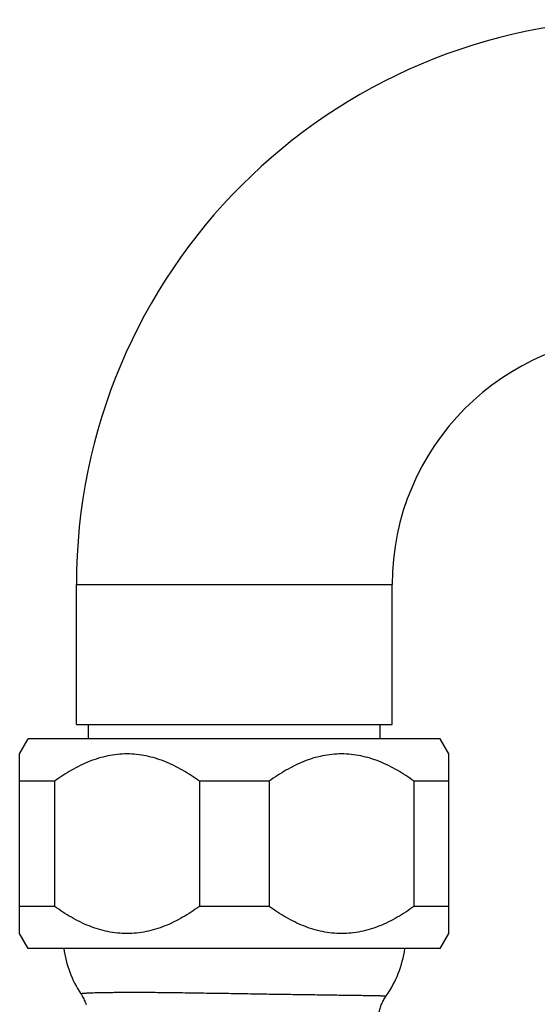
# Model space of a CAD drawing. Units: inches. Extents: x 0 to 11, y 0 to 8.5.
# Drawn here: x 2.6 to 3.3, y 3.4 to 4.8 of the extents above; entities that cross this region are included whole.
import ezdxf

# ---------------------------------------------------------------- set-up
doc = ezdxf.new("R2010")
doc.units = ezdxf.units.IN
doc.header["$LTSCALE"] = 0.605
doc.header["$MEASUREMENT"] = 0
doc.layers.get('0').update_dxf_attribs({"linetype": 'CONTINUOUS'})

msp = doc.modelspace()

# ---------------------------------------------------------------- linework, layer by layer
at = {"color": 7, "linetype": 'CONTINUOUS'}
for p, q in [((2.6797, 3.8159), (2.6797, 4.0094)), ((2.6797, 4.0094), (3.1167, 4.0094)), ((3.1167, 3.8159), (3.1167, 4.0094)), ((2.6797, 3.8159), (3.1167, 3.8159)), ((2.6965, 3.7959), (2.6965, 3.8159)), ((3.1, 3.7959), (3.1, 3.8159)), ((2.6012, 3.7752), (2.6132, 3.7959)), ((3.1832, 3.7959), (2.6132, 3.7959)), ((3.1952, 3.7752), (3.1832, 3.7959)), ((2.6012, 3.5267), (2.6012, 3.7752)), ((3.1952, 3.5267), (3.1952, 3.7752)), ((2.6495, 3.7375), (2.6012, 3.7375)), ((2.6495, 3.7375), (2.6495, 3.5644)), ((2.8499, 3.7375), (2.8499, 3.5644)), ((2.9465, 3.7375), (2.8499, 3.7375)), ((2.9465, 3.7375), (2.9465, 3.5644)), ((3.1469, 3.7375), (3.1469, 3.5644)), ((3.1952, 3.7375), (3.1469, 3.7375)), ((2.6495, 3.5644), (2.6012, 3.5644)), ((2.9465, 3.5644), (2.8499, 3.5644)), ((3.1952, 3.5644), (3.1469, 3.5644)), ((2.6132, 3.5059), (2.6012, 3.5267)), ((3.1832, 3.5059), (3.1952, 3.5267)), ((3.1832, 3.5059), (2.6132, 3.5059))]:
    msp.add_line(p, q, dxfattribs=at)
for points in [[(2.6858, 3.4437), (2.6867, 3.4423), (2.6876, 3.4408), (2.6884, 3.4394), (2.6892, 3.4379), (2.69, 3.4364), (2.6907, 3.4349), (2.6914, 3.4333), (2.692, 3.4317), (2.6926, 3.4302), (2.6932, 3.4286)], [(3.0973, 3.4077), (3.0973, 3.4084), (3.0974, 3.4101), (3.0976, 3.4118), (3.0978, 3.4134), (3.0981, 3.4151), (3.0984, 3.4168), (3.0987, 3.4184), (3.0991, 3.42), (3.0995, 3.4217), (3.1, 3.4233), (3.1005, 3.4249), (3.1011, 3.4265), (3.1017, 3.428), (3.1024, 3.4296), (3.1031, 3.4311), (3.1038, 3.4327), (3.1046, 3.4341), (3.1054, 3.4356), (3.1062, 3.4371), (3.1071, 3.4385), (3.1081, 3.4399), (3.1085, 3.4406)]]:
    msp.add_lwpolyline(points, dxfattribs=at)
for centre, radius, start, end in [((3.4607, 4.0094), 0.781, 90, 180), ((3.4607, 4.0094), 0.344, 90, 180), ((2.8107, 3.5267), 0.15, 187.9649, 213.6282), ((2.9857, 3.5267), 0.15, 324.9545, 352.0351)]:
    msp.add_arc(centre, radius, start, end, dxfattribs=at)
for points, knots in [([(2.8499, 3.7375), (2.8462, 3.7402), (2.8386, 3.7455), (2.8268, 3.7527), (2.8147, 3.7592), (2.8022, 3.7648), (2.7894, 3.7693), (2.7764, 3.7726), (2.7631, 3.7747), (2.7497, 3.7754), (2.7364, 3.7747), (2.7231, 3.7726), (2.71, 3.7693), (2.6973, 3.7648), (2.6848, 3.7592), (2.6727, 3.7527), (2.6609, 3.7455), (2.6533, 3.7402), (2.6495, 3.7375)], [0, 0, 0, 0, 0.063953, 0.127486, 0.190568, 0.253193, 0.315375, 0.377167, 0.438664, 0.5, 0.561336, 0.622833, 0.684625, 0.746807, 0.809432, 0.872514, 0.936047, 1, 1, 1, 1]), ([(3.1469, 3.7375), (3.1432, 3.7402), (3.1356, 3.7455), (3.1238, 3.7527), (3.1117, 3.7592), (3.0992, 3.7648), (3.0864, 3.7693), (3.0734, 3.7726), (3.0601, 3.7747), (3.0467, 3.7754), (3.0334, 3.7747), (3.0201, 3.7726), (3.007, 3.7693), (2.9943, 3.7648), (2.9818, 3.7592), (2.9697, 3.7527), (2.9579, 3.7455), (2.9503, 3.7402), (2.9465, 3.7375)], [0, 0, 0, 0, 0.063953, 0.127486, 0.190568, 0.253193, 0.315375, 0.377167, 0.438664, 0.5, 0.561336, 0.622833, 0.684625, 0.746807, 0.809432, 0.872514, 0.936047, 1, 1, 1, 1]), ([(2.8499, 3.5644), (2.8462, 3.5617), (2.8386, 3.5564), (2.8268, 3.5492), (2.8147, 3.5427), (2.8022, 3.5371), (2.7894, 3.5326), (2.7764, 3.5293), (2.7631, 3.5272), (2.7497, 3.5265), (2.7364, 3.5272), (2.7231, 3.5293), (2.71, 3.5326), (2.6973, 3.5371), (2.6848, 3.5427), (2.6727, 3.5492), (2.6609, 3.5564), (2.6533, 3.5617), (2.6495, 3.5644)], [0, 0, 0, 0, 0.063953, 0.127486, 0.190568, 0.253193, 0.315375, 0.377167, 0.438664, 0.5, 0.561336, 0.622833, 0.684625, 0.746807, 0.809432, 0.872514, 0.936047, 1, 1, 1, 1]), ([(3.1469, 3.5644), (3.1432, 3.5617), (3.1356, 3.5564), (3.1238, 3.5492), (3.1117, 3.5427), (3.0992, 3.5371), (3.0864, 3.5326), (3.0734, 3.5293), (3.0601, 3.5272), (3.0467, 3.5265), (3.0334, 3.5272), (3.0201, 3.5293), (3.007, 3.5326), (2.9943, 3.5371), (2.9818, 3.5427), (2.9697, 3.5492), (2.9579, 3.5564), (2.9503, 3.5617), (2.9465, 3.5644)], [0, 0, 0, 0, 0.063953, 0.127486, 0.190568, 0.253193, 0.315375, 0.377167, 0.438664, 0.5, 0.561336, 0.622833, 0.684625, 0.746807, 0.809432, 0.872514, 0.936047, 1, 1, 1, 1]), ([(2.6858, 3.4437), (2.6858, 3.4437), (2.6858, 3.4437), (2.6858, 3.4437), (2.6858, 3.4437), (2.6859, 3.4438), (2.6859, 3.4438), (2.686, 3.4438), (2.6861, 3.4439), (2.6863, 3.4439), (2.6865, 3.444), (2.6868, 3.444), (2.6871, 3.4441), (2.6874, 3.4441), (2.6877, 3.4441), (2.6883, 3.4442), (2.689, 3.4443), (2.6901, 3.4444), (2.6912, 3.4445), (2.6925, 3.4445), (2.694, 3.4446), (2.6956, 3.4447), (2.6973, 3.4448), (2.6992, 3.4449), (2.7012, 3.4449), (2.7042, 3.445), (2.7082, 3.4452), (2.7134, 3.4453), (2.7191, 3.4454), (2.7254, 3.4455), (2.7321, 3.4455), (2.7393, 3.4456), (2.7469, 3.4456), (2.7521, 3.4456), (2.7548, 3.4456)], [0, 0, 0, 0, 0.000348, 0.000666, 0.0014, 0.001896, 0.0025, 0.004057, 0.006104, 0.008657, 0.011721, 0.0153, 0.019396, 0.024011, 0.029145, 0.034798, 0.047658, 0.062588, 0.079581, 0.098627, 0.119718, 0.14284, 0.16798, 0.195125, 0.224254, 0.255349, 0.32336, 0.398988, 0.482033, 0.572274, 0.669467, 0.77335, 0.883637, 1, 1, 1, 1]), ([(2.7548, 3.4456), (2.7587, 3.4456), (2.7667, 3.4456), (2.779, 3.4456), (2.792, 3.4455), (2.8055, 3.4453), (2.8195, 3.4452), (2.8339, 3.445), (2.8486, 3.4448), (2.8636, 3.4445), (2.8788, 3.4443), (2.894, 3.4441), (2.9092, 3.4438), (2.9244, 3.4436), (2.9394, 3.4433), (2.9542, 3.4431), (2.9687, 3.4429), (2.9828, 3.4427), (2.9965, 3.4425), (3.0097, 3.4423), (3.0223, 3.4421), (3.0342, 3.4419), (3.0454, 3.4418), (3.0559, 3.4416), (3.0655, 3.4415), (3.0729, 3.4414), (3.0785, 3.4413), (3.0823, 3.4412), (3.0858, 3.4412), (3.0891, 3.4411), (3.0922, 3.4411), (3.095, 3.441), (3.0976, 3.441), (3.0998, 3.4409), (3.1019, 3.4409), (3.1034, 3.4408), (3.1045, 3.4408), (3.1052, 3.4408), (3.1058, 3.4408), (3.1064, 3.4407), (3.1069, 3.4407), (3.1073, 3.4407), (3.1077, 3.4407), (3.1079, 3.4407), (3.108, 3.4407), (3.1081, 3.4407), (3.1082, 3.4406), (3.1083, 3.4406), (3.1084, 3.4406), (3.1084, 3.4406), (3.1085, 3.4406), (3.1085, 3.4406), (3.1085, 3.4406), (3.1085, 3.4406), (3.1085, 3.4406), (3.1085, 3.4406), (3.1085, 3.4406), (3.1085, 3.4406)], [0, 0, 0, 0, 0.033032, 0.068006, 0.104735, 0.14302, 0.182655, 0.223427, 0.265118, 0.307508, 0.350375, 0.393495, 0.436645, 0.479601, 0.522143, 0.564051, 0.605112, 0.645113, 0.683848, 0.721119, 0.756732, 0.790503, 0.822257, 0.851828, 0.879063, 0.903818, 0.915225, 0.925964, 0.936022, 0.945385, 0.95404, 0.961976, 0.969183, 0.975652, 0.981373, 0.986338, 0.988535, 0.990542, 0.992356, 0.993978, 0.995408, 0.996643, 0.997685, 0.998133, 0.998533, 0.998884, 0.999186, 0.99944, 0.999645, 0.99973, 0.999802, 0.999863, 0.999911, 0.999948, 0.999973, 0.999989, 1, 1, 1, 1])]:
    msp.add_open_spline(points, degree=3, knots=knots, dxfattribs=at)

doc.saveas('drawing.dxf')
